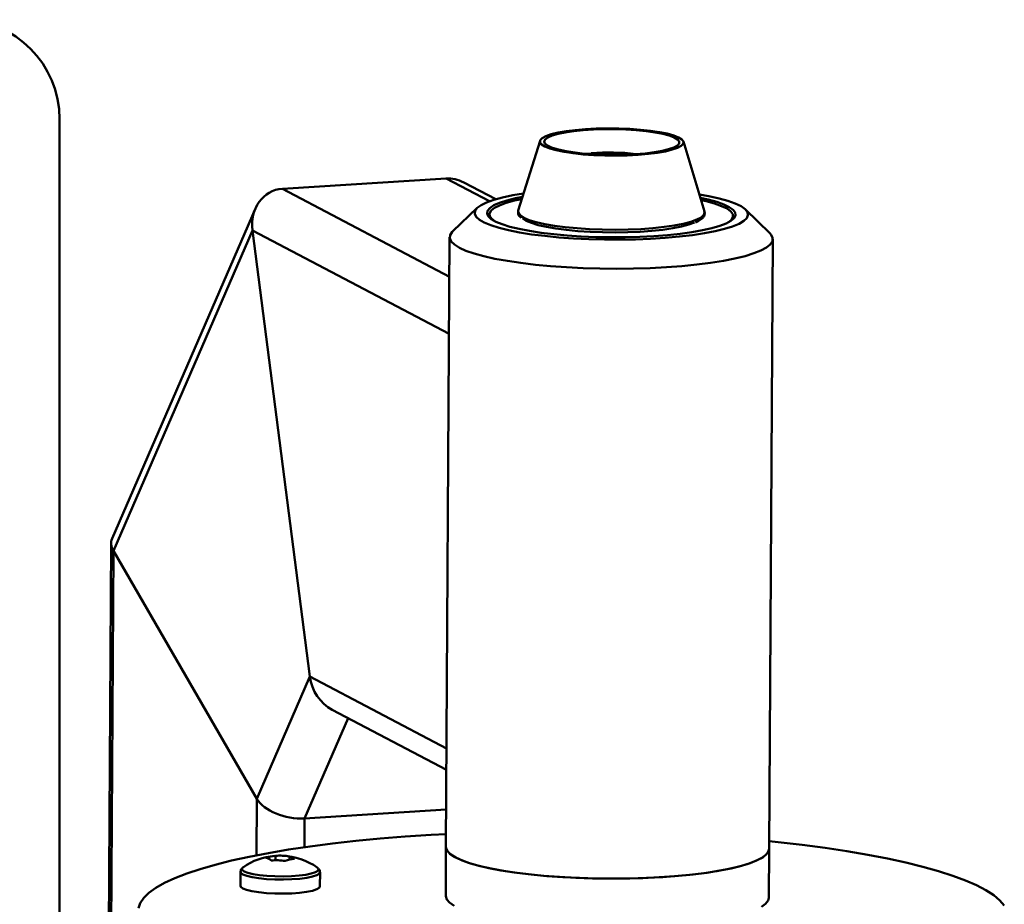
# Paper-space layout 'Лист1' of a CAD drawing. Units: millimetres. Extents: x -3921 to 3557, y -3355 to 2829.
# Drawn here: x -2629 to -2431, y -887 to -709 of the extents above; entities that cross this region are included whole.
import ezdxf

# ---------------------------------------------------------------- set-up
doc = ezdxf.new("R2010")
doc.units = ezdxf.units.MM

psp = doc.layouts.new('Лист1')

# ---------------------------------------------------------------- linework, layer by layer
at = {"color": 7, "linetype": 'Continuous', "lineweight": 50}
for p, q in [((-2620.74, -728.78), (-2620.74, -911.6)), ((-2524.09, -733.15), (-2528.49, -747.18)), ((-2491.01, -747.4), (-2495.24, -733.32)), ((-2514.64, -735.77), (-2513.78, -735.68)), ((-2543.01, -740.73), (-2575.9, -742.81)), ((-2533.01, -744.91), (-2539.43, -741.53)), ((-2581.35, -746.79), (-2610.17, -813.2)), ((-2536.73, -746.66), (-2541.66, -751.35)), ((-2534.25, -747.98), (-2534.26, -748.62)), ((-2485.26, -748.92), (-2485.25, -748.27)), ((-2477.89, -751.74), (-2482.76, -746.98)), ((-2581.93, -751.18), (-2609.93, -815.67)), ((-2581.93, -751.18), (-2570.4, -840.98)), ((-2542.28, -752.54), (-2543.02, -875.27)), ((-2478.02, -875.66), (-2477.28, -752.93)), ((-2610.37, -814.14), (-2610.94, -908.27)), ((-2609.93, -815.67), (-2581.07, -865.56)), ((-2570.4, -840.98), (-2581.07, -865.56)), ((-2565.92, -847.66), (-2542.93, -859.77)), ((-2571.47, -869.52), (-2542.98, -867.72)), ((-2543.02, -875.27), (-2543.08, -885.09)), ((-2577.33, -877.04), (-2577.33, -877.94)), ((-2574.48, -877.16), (-2574.49, -877.81)), ((-2478.08, -885.48), (-2478.02, -875.66)), ((-2583.79, -879.3), (-2583.97, -879.47)), ((-2584.36, -880.25), (-2584.37, -883.09)), ((-2568.37, -883.19), (-2568.36, -880.35))]:
    psp.add_line(p, q, dxfattribs=at)
at = {"color": 8, "linetype": 'Continuous', "lineweight": 50}
for p, q in [((-2534.29, -745.33), (-2543.01, -740.73)), ((-2542.33, -760.5), (-2575.9, -742.81)), ((-2542.4, -772.02), (-2581.93, -751.18)), ((-2610.49, -908.28), (-2609.93, -815.67)), ((-2542.9, -855.47), (-2570.4, -840.98)), ((-2562.72, -849.34), (-2571.47, -869.52)), ((-2581.14, -876.94), (-2581.07, -865.56)), ((-2571.51, -875.32), (-2571.47, -869.52))]:
    psp.add_line(p, q, dxfattribs=at)
at = {"color": 7, "linetype": 'Continuous', "lineweight": 50, "flags": 128}
for points in [[(-2496.42, -734.57), (-2497.49, -734.94), (-2498.85, -735.28), (-2500.48, -735.57), (-2502.34, -735.8), (-2504.38, -735.98), (-2506.55, -736.09), (-2508.8, -736.14), (-2511.06, -736.12), (-2513.3, -736.03), (-2515.44, -735.88), (-2517.44, -735.66), (-2519.25, -735.39), (-2520.82, -735.07), (-2522.12, -734.71), (-2523.11, -734.32), (-2523.78, -733.9), (-2524.09, -733.48), (-2524.05, -733.05), (-2523.65, -732.63), (-2522.91, -732.22), (-2521.84, -731.85), (-2520.48, -731.51), (-2518.84, -731.23), (-2516.99, -730.99), (-2514.95, -730.81), (-2512.78, -730.7), (-2510.53, -730.66), (-2508.27, -730.68), (-2506.03, -730.76), (-2503.89, -730.92), (-2501.89, -731.13), (-2500.08, -731.4), (-2498.51, -731.72), (-2497.21, -732.08), (-2496.22, -732.47), (-2495.55, -732.89), (-2495.24, -733.32), (-2495.28, -733.75), (-2495.68, -734.17), (-2496.42, -734.57)], [(-2497.19, -734.5), (-2498.22, -734.86), (-2499.55, -735.18), (-2501.14, -735.46), (-2502.96, -735.68), (-2504.94, -735.85), (-2507.05, -735.95), (-2509.23, -735.98), (-2511.42, -735.95), (-2513.56, -735.85), (-2515.6, -735.69), (-2517.49, -735.46), (-2519.18, -735.19), (-2520.62, -734.87), (-2521.77, -734.51), (-2522.61, -734.12), (-2523.12, -733.71), (-2523.28, -733.3), (-2523.08, -732.88), (-2522.54, -732.48), (-2521.67, -732.11), (-2520.48, -731.76), (-2519.01, -731.46), (-2517.3, -731.21), (-2515.4, -731.02), (-2513.34, -730.89), (-2511.19, -730.82), (-2509, -730.82), (-2506.83, -730.89), (-2504.73, -731.02), (-2502.76, -731.21), (-2500.97, -731.46), (-2499.4, -731.76), (-2498.1, -732.1), (-2497.1, -732.48), (-2496.42, -732.88), (-2496.09, -733.29), (-2496.1, -733.7), (-2496.47, -734.11), (-2497.19, -734.5)], [(-2527.4, -743.73), (-2529.59, -744.1), (-2531.63, -744.54), (-2533.39, -745.03), (-2534.84, -745.55), (-2535.96, -746.1), (-2536.74, -746.67), (-2537.17, -747.26), (-2537.23, -747.85), (-2536.95, -748.45), (-2536.3, -749.03), (-2535.31, -749.6), (-2533.99, -750.15), (-2532.35, -750.67), (-2530.42, -751.15), (-2528.22, -751.59), (-2525.78, -751.98), (-2523.12, -752.31), (-2520.3, -752.59), (-2517.33, -752.8), (-2514.27, -752.95), (-2511.15, -753.03), (-2508.01, -753.05), (-2504.89, -752.99), (-2501.84, -752.87), (-2498.89, -752.68), (-2496.08, -752.43), (-2493.45, -752.12), (-2491.03, -751.76), (-2488.86, -751.34), (-2486.95, -750.88), (-2485.35, -750.38), (-2484.06, -749.84), (-2483.11, -749.28), (-2482.51, -748.7), (-2482.26, -748.11), (-2482.37, -747.51), (-2482.84, -746.92), (-2483.65, -746.34), (-2484.81, -745.78), (-2486.29, -745.24), (-2488.08, -744.74), (-2490.15, -744.28), (-2492.05, -743.94)], [(-2527.62, -744.41), (-2529.06, -744.7), (-2530.8, -745.15), (-2532.25, -745.63), (-2533.38, -746.14), (-2534.18, -746.68), (-2534.64, -747.23), (-2534.75, -747.79), (-2534.5, -748.35), (-2533.91, -748.91), (-2532.98, -749.45), (-2531.72, -749.96), (-2530.16, -750.45), (-2528.31, -750.9), (-2526.2, -751.3), (-2523.86, -751.66), (-2521.31, -751.97), (-2518.61, -752.21), (-2515.79, -752.4), (-2512.87, -752.52), (-2509.92, -752.57), (-2506.96, -752.56), (-2504.04, -752.48), (-2501.2, -752.34)], [(-2501.2, -752.34), (-2498.48, -752.13), (-2495.92, -751.86), (-2493.56, -751.54), (-2491.42, -751.16), (-2489.54, -750.74), (-2487.94, -750.27), (-2486.65, -749.78), (-2485.68, -749.25), (-2485.05, -748.7), (-2484.77, -748.15), (-2484.84, -747.58), (-2485.26, -747.03), (-2486.02, -746.48), (-2487.11, -745.95), (-2488.52, -745.45), (-2490.24, -744.98), (-2491.85, -744.62)], [(-2533.18, -749.35), (-2533.78, -748.89), (-2534.18, -748.33), (-2534.23, -747.77), (-2533.92, -747.21), (-2533.25, -746.67), (-2532.24, -746.15), (-2530.91, -745.66), (-2529.26, -745.2), (-2527.76, -744.87)], [(-2491.71, -745.09), (-2490.7, -745.31), (-2488.98, -745.78), (-2487.57, -746.28), (-2486.47, -746.81), (-2485.72, -747.36), (-2485.32, -747.92), (-2485.28, -748.48), (-2485.59, -749.03), (-2486.26, -749.58), (-2486.34, -749.63)], [(-2492.99, -749.61), (-2494.17, -750.03), (-2495.65, -750.42), (-2497.41, -750.76), (-2499.41, -751.04), (-2501.61, -751.28), (-2503.97, -751.45), (-2506.44, -751.55), (-2508.97, -751.59), (-2511.53, -751.57), (-2514.04, -751.47), (-2516.47, -751.31), (-2518.78, -751.09), (-2520.9, -750.81), (-2522.81, -750.48), (-2524.47, -750.1), (-2525.83, -749.68), (-2526.89, -749.24), (-2527.55, -748.82)], [(-2477.89, -751.74), (-2477.6, -752.07), (-2477.3, -752.71), (-2477.36, -753.36), (-2477.78, -754), (-2478.54, -754.62), (-2479.65, -755.22), (-2481.09, -755.8), (-2482.84, -756.34), (-2484.89, -756.85), (-2487.21, -757.3), (-2489.77, -757.71), (-2492.56, -758.07), (-2495.54, -758.36), (-2498.67, -758.6), (-2501.92, -758.77), (-2505.26, -758.87), (-2508.65, -758.91), (-2512.05, -758.87), (-2515.43, -758.78), (-2518.74, -758.61), (-2521.96, -758.38), (-2525.04, -758.09), (-2527.96, -757.74), (-2530.67, -757.34), (-2533.16, -756.88), (-2535.39, -756.38), (-2537.34, -755.84), (-2538.99, -755.27), (-2540.32, -754.67), (-2541.32, -754.05), (-2541.97, -753.41), (-2542.26, -752.76), (-2542.2, -752.12), (-2541.79, -751.48), (-2541.66, -751.35)], [(-2604.91, -887.61), (-2604.55, -886.57), (-2603.83, -885.53), (-2602.77, -884.5), (-2601.37, -883.49), (-2599.62, -882.5), (-2597.55, -881.54), (-2595.16, -880.61), (-2592.46, -879.7), (-2589.45, -878.84), (-2586.16, -878.01), (-2582.59, -877.23), (-2578.75, -876.49), (-2574.68, -875.8), (-2570.37, -875.16), (-2565.85, -874.58), (-2561.13, -874.05), (-2556.24, -873.59), (-2551.2, -873.18), (-2546.02, -872.84), (-2543.01, -872.67)], [(-2543.02, -875.27), (-2543.02, -875.35), (-2542.8, -875.99), (-2542.23, -876.63), (-2541.31, -877.26), (-2540.06, -877.87), (-2538.48, -878.45), (-2536.59, -879), (-2534.42, -879.51), (-2531.99, -879.97), (-2529.32, -880.39), (-2526.45, -880.75), (-2523.4, -881.05), (-2520.21, -881.3), (-2516.91, -881.47), (-2513.55, -881.59), (-2510.15, -881.63), (-2506.75, -881.61), (-2503.4, -881.52), (-2500.12, -881.37), (-2496.96, -881.15), (-2493.95, -880.87), (-2491.12, -880.52), (-2488.5, -880.13), (-2486.12, -879.68), (-2484.01, -879.19), (-2482.19, -878.65), (-2480.68, -878.08), (-2479.5, -877.48), (-2478.66, -876.86), (-2478.17, -876.23), (-2478.02, -875.66)], [(-2478.02, -875.66), (-2478.1, -876.09), (-2478.52, -876.72), (-2479.28, -877.35), (-2480.39, -877.95), (-2481.83, -878.53), (-2483.58, -879.07), (-2485.63, -879.57), (-2487.95, -880.03), (-2490.52, -880.44), (-2493.3, -880.8), (-2496.28, -881.09), (-2499.41, -881.32), (-2502.66, -881.49), (-2506, -881.6), (-2509.39, -881.63), (-2512.79, -881.6), (-2516.17, -881.5), (-2519.48, -881.34), (-2522.7, -881.11), (-2525.78, -880.82), (-2528.7, -880.47), (-2531.42, -880.07), (-2533.9, -879.61), (-2536.13, -879.11), (-2538.09, -878.57), (-2539.73, -878), (-2541.06, -877.4), (-2542.06, -876.77), (-2542.71, -876.14), (-2543, -875.49), (-2543.02, -875.27)], [(-2478.02, -874.11), (-2476.17, -874.3), (-2471.37, -874.85), (-2466.75, -875.46), (-2462.34, -876.12), (-2458.15, -876.84), (-2454.19, -877.6), (-2450.49, -878.4), (-2447.06, -879.25), (-2443.91, -880.13), (-2441.06, -881.05), (-2438.51, -882), (-2436.28, -882.97), (-2434.38, -883.97), (-2432.81, -884.99), (-2431.58, -886.02), (-2430.69, -887.07)], [(-2568.72, -879.57), (-2568.87, -879.43), (-2568.91, -879.39)], [(-2584.37, -883.09), (-2584.3, -883.29), (-2583.89, -883.61)], [(-2583.89, -883.61), (-2583.13, -883.91), (-2582.05, -884.17), (-2580.7, -884.39), (-2579.15, -884.54), (-2577.48, -884.63), (-2575.75, -884.65), (-2574.05, -884.6), (-2572.46, -884.48), (-2571.05, -884.3), (-2569.89, -884.06), (-2569.03, -883.78), (-2568.52, -883.47), (-2568.37, -883.19)], [(-2543.08, -885.09), (-2543.08, -885.17), (-2542.86, -885.81), (-2542.29, -886.45), (-2541.37, -887.08)], [(-2479.56, -887.3), (-2478.72, -886.68), (-2478.22, -886.05), (-2478.08, -885.48)]]:
    psp.add_lwpolyline(points, dxfattribs=at)
at = {"color": 8, "linetype": 'Continuous', "lineweight": 50, "flags": 128}
for points in [[(-2492.55, -749.02), (-2493.76, -749.45), (-2495.28, -749.85), (-2497.08, -750.2), (-2499.13, -750.5), (-2501.39, -750.73), (-2503.81, -750.91), (-2506.35, -751.02), (-2508.95, -751.06), (-2511.57, -751.03), (-2514.15, -750.93), (-2516.65, -750.77), (-2519.01, -750.54), (-2521.19, -750.25), (-2523.15, -749.91), (-2524.85, -749.52), (-2526.25, -749.1), (-2527.34, -748.64), (-2528.08, -748.16), (-2528.46, -747.66), (-2528.49, -747.18)], [(-2491.01, -747.4), (-2490.98, -747.58), (-2491.14, -748.07), (-2491.67, -748.56), (-2492.55, -749.02)], [(-2583.97, -879.47), (-2584.03, -879.56), (-2583.99, -879.88), (-2583.59, -880.19)], [(-2584.36, -880.25), (-2584.29, -880.45), (-2583.87, -880.78)], [(-2583.87, -880.78), (-2583.11, -881.07), (-2582.03, -881.34), (-2580.68, -881.55), (-2579.14, -881.71), (-2577.46, -881.8), (-2575.73, -881.82), (-2574.03, -881.77), (-2572.44, -881.65), (-2571.03, -881.46), (-2569.87, -881.23), (-2569.02, -880.95), (-2568.5, -880.64), (-2568.36, -880.35)], [(-2583.59, -880.19), (-2582.86, -880.48), (-2581.82, -880.73), (-2580.52, -880.94), (-2579.03, -881.09), (-2577.42, -881.17), (-2575.75, -881.19), (-2574.11, -881.14), (-2572.58, -881.03), (-2571.22, -880.85), (-2570.11, -880.62), (-2569.28, -880.35), (-2568.79, -880.05), (-2568.65, -879.74), (-2568.72, -879.57)]]:
    psp.add_lwpolyline(points, dxfattribs=at)
at = {"color": 7, "linetype": 'Continuous', "lineweight": 50}
for centre, radius, start, end in [((-2640.74, -728.78), 20, 0, 90), ((-2509.97, -779.21), 43.7, 83.1985, 95.0054), ((-2576.41, -890.01), 13, 94.9715, 124.5471), ((-2577.02, -882.83), 5.79, 92.9823, 111.856), ((-2579.69, -879.61), 2.21, 47.6063, 76.8079), ((-2576.4, -889.64), 12.63, 81.2816, 94.2188), ((-2576.41, -890.01), 13, 54.76, 87.8055), ((-2574.99, -879.31), 2.21, 47.6063, 76.8079), ((-2577.27, -890.57), 12.63, 81.2816, 94.2188), ((-2573.19, -883.46), 5.79, 92.9823, 111.856)]:
    psp.add_arc(centre, radius, start, end, dxfattribs=at)
for centre, major_axis, ratio, start_param, end_param in [((-2542, -748.65), (-2.67, 7.59), 0.869925, 5.529609, 6.042499), ((-2542, -748.65), (-2.67, 7.59), 0.869925, 5.529609, 6.042499), ((-2574.89, -750.73), (-2.67, 7.59), 0.869925, 6.042499, 7.613295), ((-2574.89, -750.73), (-2.67, 7.59), 0.869925, 6.042499, 7.613295), ((-2602.88, -815.23), (7.44, -1.57), 0.55584, 3.028408, 3.604942), ((-2602.88, -815.23), (7.44, -1.57), 0.55584, 3.028408, 3.604942), ((-2563.35, -840.53), (-2.67, 7.59), 0.869925, 1.33011, 2.388017), ((-2563.35, -840.53), (-2.67, 7.59), 0.869925, 1.33011, 2.388017), ((-2574.02, -865.12), (7.44, -1.57), 0.55584, 3.604942, 5.175738), ((-2574.02, -865.12), (7.44, -1.57), 0.55584, 3.604942, 5.175738)]:
    psp.add_ellipse(centre, major_axis=major_axis, ratio=ratio, start_param=start_param, end_param=end_param, dxfattribs=at)
for points, knots in [([(-2528.49, -747.18), (-2528.51, -747.37), (-2528.57, -747.77), (-2528.32, -748.29), (-2528.03, -748.55), (-2527.9, -748.67)], [0, 0, 0, 0, 0.344047, 0.703046, 1, 1, 1, 1]), ([(-2492.79, -749.58), (-2492.62, -749.5), (-2492.11, -749.27), (-2491.52, -748.87), (-2491.08, -748.35), (-2490.91, -747.79), (-2491.02, -747.48), (-2491.06, -747.35)], [0, 0, 0, 0, 0.142911, 0.426901, 0.656143, 0.859107, 1, 1, 1, 1]), ([(-2584.11, -879.63), (-2584.17, -879.69), (-2584.31, -879.85), (-2584.32, -880.11), (-2584.33, -880.26)], [0, 0, 0, 0, 0.422938, 1, 1, 1, 1]), ([(-2568.39, -880.35), (-2568.38, -880.3), (-2568.33, -880.08), (-2568.46, -879.83), (-2568.57, -879.73), (-2568.57, -879.72)], [0, 0, 0, 0, 0.214615, 0.990049, 1, 1, 1, 1])]:
    psp.add_open_spline(points, degree=3, knots=knots, dxfattribs=at)

doc.saveas('drawing.dxf')
